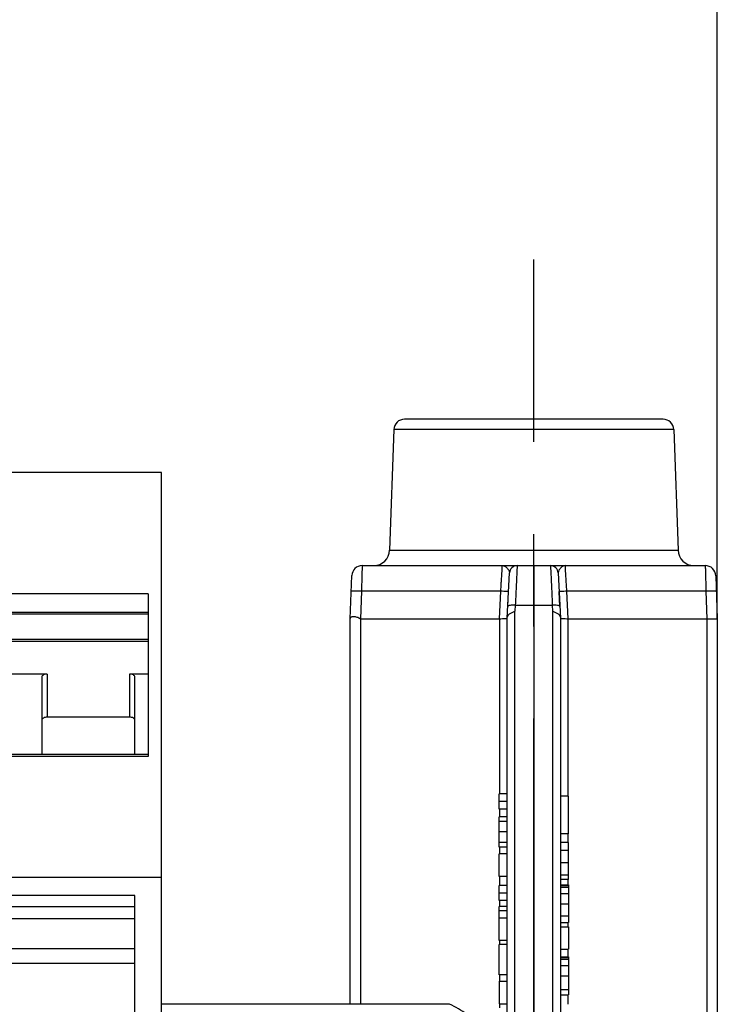
# Model space of a CAD drawing. Units: millimetres. Extents: x 0 to 420, y 0 to 297.
# Drawn here: x 159 to 172, y 152 to 171 of the extents above; entities that cross this region are included whole.
import ezdxf

# ---------------------------------------------------------------- set-up
doc = ezdxf.new("R2010")
doc.units = ezdxf.units.MM
doc.header["$LTSCALE"] = 23.1
doc.linetypes.add('CENTER', pattern=[0.6, 0.375, -0.075, 0.075, -0.075])
doc.layers.get('0').update_dxf_attribs({"linetype": 'CONTINUOUS'})
for name, color, linetype in [('2D-BEMASSUNG', 7, 'CONTINUOUS'), ('RUNDUNGEN', 7, 'CONTINUOUS'), ('TEIL_STARTBEZUEGE', 7, 'CONTINUOUS')]:
    doc.layers.add(name, color=color, linetype=linetype)
doc.styles.get("Standard").update_dxf_attribs({"font": 'txt', "width": 0.7})
doc.dimstyles.new('DIMSTYLE_1', dxfattribs={"dimtxt": 2.5, "dimasz": 3.5, "dimexe": 1.5, "dimexo": 0, "dimtad": 1, "dimlfac": 2, "dimdsep": 46, "dimtxsty": 'STANDARD', "dimblk": '_FILLED', "dimblk1": '_FILLED', "dimblk2": '_FILLED', "dimcen": 0.09, "dimclrt": 5, "dimazin": 2, "dimtp": 0.5, "dimtm": 0.5, "dimtfac": 1, "dimtofl": 0, "dimtmove": 0, "dimatfit": 3, "dimldrblk": '_FILLED', "dimfxl": 1, "dimtolj": 1, "dimarcsym": 0})

# ---------------------------------------------------------------- blocks, each defined once
blk = doc.blocks.new('_FILLED')
at = {"color": 0, "linetype": 'BYBLOCK'}
blk.add_solid([(0, 0), (-1, 0.125), (-1, -0.125)], dxfattribs=at)
blk = doc.blocks.new('*D0')
at = {"layer": '2D-BEMASSUNG', "color": 2, "linetype": 'CONTINUOUS'}
for p, q in [((94.76, 159.48), (94.76, 187.101)), ((171.66, 159.48), (171.66, 187.101)), ((94.76, 185.601), (133.21, 185.601)), ((171.66, 185.601), (133.21, 185.601))]:
    blk.add_line(p, q, dxfattribs=at)
at = {"layer": '2D-BEMASSUNG', "color": 2, "linetype": 'CONTINUOUS', "xscale": 3.5, "yscale": 3.5, "zscale": 3.5, "rotation": 180}
blk.add_blockref('_FILLED', (94.76, 185.601), dxfattribs=at)
at = {"layer": '2D-BEMASSUNG', "color": 2, "linetype": 'CONTINUOUS', "xscale": 3.5, "yscale": 3.5, "zscale": 3.5}
blk.add_blockref('_FILLED', (171.66, 185.601), dxfattribs=at)
at = {"layer": '2D-BEMASSUNG', "color": 5, "linetype": 'CONTINUOUS', "insert": (133.21, 188.726), "char_height": 2.5, "width": 12.58929, "attachment_point": 2, "line_spacing_factor": 0.9}
blk.add_mtext('153.8', dxfattribs=at)

msp = doc.modelspace()

# ---------------------------------------------------------------- linework, layer by layer
at = {"color": 7, "linetype": 'CONTINUOUS'}
for p, q in [((165.578, 163.0369), (165.4988, 160.7694)), ((170.8415, 163.0369), (170.9207, 160.7694)), ((161.2097, 162.2262), (158.2097, 162.2262)), ((161.2097, 139.2495), (161.2097, 162.2262)), ((160.9597, 159.9491), (160.9597, 156.8926)), ((167.7208, 159.7084), (167.7352, 159.995)), ((168.6987, 159.7084), (168.6842, 159.995)), ((160.9597, 159.0522), (158.2097, 159.0522)), ((159.0597, 158.4417), (158.2097, 158.4417)), ((158.9597, 158.3829), (158.9597, 156.9308)), ((160.9597, 158.4417), (160.6097, 158.4417)), ((160.7097, 156.9308), (160.7097, 158.3829)), ((160.6097, 157.6326), (159.0597, 157.6326)), ((160.9597, 156.9308), (158.2097, 156.9308)), ((167.7097, 156.1904), (167.5597, 156.1904)), ((167.5597, 155.9037), (167.5597, 156.1904)), ((167.7097, 156.0464), (167.5597, 156.0464)), ((168.8597, 156.1486), (168.7097, 156.1486)), ((168.8597, 155.438), (168.8597, 156.1486)), ((167.7097, 155.9037), (167.5597, 155.9037)), ((167.7097, 155.7583), (167.5597, 155.7583)), ((167.5597, 155.1904), (167.5597, 155.7583)), ((168.8597, 155.438), (168.7097, 155.438)), ((168.8597, 155.2769), (168.7097, 155.2769)), ((168.8597, 154.5814), (168.8597, 155.2769)), ((167.7097, 155.1904), (167.5597, 155.1904)), ((167.7097, 155.0636), (167.5597, 155.0636)), ((167.5597, 154.6404), (167.5597, 155.0636)), ((168.8597, 155.1253), (168.7097, 155.1253)), ((161.2097, 154.6155), (158.2097, 154.6155)), ((167.7097, 154.6404), (167.5597, 154.6404)), ((168.8597, 154.5814), (168.7097, 154.5814)), ((167.7097, 154.471), (167.5597, 154.471)), ((167.5597, 154.1843), (167.5597, 154.471)), ((167.7097, 154.3269), (167.5597, 154.3269)), ((168.7097, 154.4778), (168.8597, 154.4778)), ((168.8597, 154.4778), (168.8597, 153.77)), ((160.7097, 149.0918), (160.7097, 154.2791)), ((167.7097, 154.1843), (167.5597, 154.1843)), ((160.7097, 154.0652), (158.2097, 154.0652)), ((167.7097, 154.0752), (167.5597, 154.0752)), ((167.5597, 153.4346), (167.5597, 154.0752)), ((167.7097, 153.995), (167.5597, 153.995)), ((167.7097, 153.8516), (167.5597, 153.8516)), ((168.7097, 153.77), (168.8597, 153.77)), ((168.7097, 153.6946), (168.8597, 153.6946)), ((168.8597, 153.6946), (168.8597, 153.2714)), ((167.7097, 153.4346), (167.5597, 153.4346)), ((167.7097, 153.3585), (167.5597, 153.3585)), ((167.5597, 152.7885), (167.5597, 153.3585)), ((168.7097, 153.2714), (168.8597, 153.2714)), ((168.7097, 153.126), (168.8597, 153.126)), ((168.8597, 153.126), (168.8597, 152.4127)), ((160.7097, 153.0026), (158.2097, 153.0026)), ((167.7097, 152.7885), (167.5597, 152.7885)), ((167.5597, 152.6699), (167.7097, 152.6699)), ((167.5597, 152.6699), (167.5597, 152.2467)), ((168.7097, 152.4127), (168.8597, 152.4127)), ((166.6239, 152.2377), (161.2097, 152.2377)), ((167.5597, 152.2467), (167.7097, 152.2467))]:
    msp.add_line(p, q, dxfattribs=at)
at = {"color": 9, "linetype": 'CONTINUOUS'}
for p, q in [((160.9597, 159.9491), (158.2097, 159.9491)), ((167.5618, 159.4799), (167.5881, 159.9973)), ((168.8576, 159.4799), (168.8314, 159.9973)), ((160.9597, 159.5961), (158.2097, 159.5961)), ((160.9597, 159.5667), (158.2097, 159.5667)), ((167.5624, 159.4799), (167.5624, 156.1904)), ((168.8571, 156.1486), (168.8571, 159.4799)), ((160.9597, 159.0886), (158.2097, 159.0886)), ((159.0597, 158.4417), (159.0597, 157.6326)), ((160.6097, 158.4417), (160.6097, 157.6326)), ((160.9597, 156.8926), (158.2097, 156.8926)), ((167.5624, 155.9037), (167.5624, 155.7583)), ((167.7097, 155.6714), (167.5597, 155.6714)), ((167.7097, 155.4744), (167.5597, 155.4744)), ((168.8571, 155.2769), (168.8571, 155.438)), ((167.7097, 155.2767), (167.5597, 155.2767)), ((167.5624, 155.1904), (167.5624, 155.0636)), ((168.8597, 154.8948), (168.7097, 154.8948)), ((167.5624, 154.6404), (167.5624, 154.471)), ((168.8597, 154.6616), (168.7097, 154.6616)), ((168.8571, 154.4778), (168.8571, 154.5814)), ((168.7097, 154.4686), (168.8597, 154.4686)), ((168.7097, 154.4345), (168.8597, 154.4345)), ((168.7097, 154.3194), (168.8597, 154.3194)), ((160.7097, 154.2791), (158.2097, 154.2791)), ((167.5624, 154.1843), (167.5624, 154.0752)), ((168.7097, 154.1212), (168.8597, 154.1212)), ((160.7097, 153.8434), (158.2097, 153.8434)), ((168.7097, 153.8962), (168.8597, 153.8962)), ((168.8571, 153.6946), (168.8571, 153.77)), ((167.5624, 153.4346), (167.5624, 153.3585)), ((160.7097, 153.2811), (158.2097, 153.2811)), ((168.8571, 153.126), (168.8571, 153.2714)), ((168.7097, 153.1168), (168.8597, 153.1168)), ((168.7097, 153.0826), (168.8597, 153.0826)), ((168.7097, 152.9675), (168.8597, 152.9675)), ((167.5624, 152.7885), (167.5624, 152.6699)), ((168.7097, 152.7693), (168.8597, 152.7693)), ((168.7097, 152.5164), (168.8597, 152.5164)), ((168.8571, 152.2357), (168.8571, 152.4127)), ((167.5624, 152.2467), (167.5624, 152.1719))]:
    msp.add_line(p, q, dxfattribs=at)
for points, knots in [([(167.7352, 159.995), (167.7352, 159.994), (167.7295, 159.9944), (167.723, 159.9932), (167.7086, 159.9935), (167.691, 159.9935), (167.6688, 159.9941), (167.6342, 159.9952), (167.6068, 159.9964), (167.5881, 159.9973)], [0, 0, 0, 0, 0.0203922, 0.0772501, 0.1690879, 0.2928788, 0.4438972, 0.6170804, 1, 1, 1, 1]), ([(168.8314, 159.9973), (168.8126, 159.9964), (168.7853, 159.9952), (168.7506, 159.9941), (168.7285, 159.9935), (168.7109, 159.9935), (168.6965, 159.9932), (168.69, 159.9944), (168.6843, 159.994), (168.6842, 159.995)], [0, 0, 0, 0, 0.3829197, 0.556103, 0.7071215, 0.8309123, 0.92275, 0.9796079, 1, 1, 1, 1])]:
    msp.add_open_spline(points, degree=3, knots=knots, dxfattribs=at)
at = {"color": 7, "linetype": 'CONTINUOUS'}
for points, knots in [([(167.5618, 159.479), (167.5807, 159.4787), (167.6155, 159.4836), (167.6609, 159.4847), (167.6919, 159.4847), (167.706, 159.4885), (167.7097, 159.4899)], [0, 0, 0, 0, 0.3817292, 0.7045768, 0.9206097, 1, 1, 1, 1]), ([(168.7097, 159.4899), (168.7135, 159.4885), (168.7276, 159.4847), (168.7585, 159.4847), (168.804, 159.4836), (168.8388, 159.4787), (168.8577, 159.479)], [0, 0, 0, 0, 0.0793903, 0.2954232, 0.6182708, 1, 1, 1, 1]), ([(159.0597, 158.4417), (159.0469, 158.4417), (159.0223, 158.4389), (158.99, 158.4269), (158.9665, 158.4084), (158.9597, 158.3908), (158.9597, 158.3829)], [0, 0, 0, 0, 0.3057823, 0.5824041, 0.8115366, 1, 1, 1, 1]), ([(160.7097, 158.3829), (160.7097, 158.3908), (160.703, 158.4084), (160.6795, 158.4269), (160.6472, 158.4389), (160.6226, 158.4417), (160.6097, 158.4417)], [0, 0, 0, 0, 0.1884634, 0.4175959, 0.6942177, 1, 1, 1, 1]), ([(159.0597, 157.6326), (159.0469, 157.6326), (159.0223, 157.6299), (158.99, 157.618), (158.9666, 157.5993), (158.9597, 157.5818), (158.9597, 157.5739)], [0, 0, 0, 0, 0.3054436, 0.5824955, 0.8116848, 1, 1, 1, 1]), ([(160.7097, 157.5739), (160.7097, 157.5818), (160.7029, 157.5993), (160.6795, 157.618), (160.6471, 157.6299), (160.6226, 157.6326), (160.6097, 157.6326)], [0, 0, 0, 0, 0.1883152, 0.4175045, 0.6945564, 1, 1, 1, 1]), ([(167.4547, 151.2973), (167.4442, 151.3898), (167.3865, 151.5803), (167.2083, 151.8367), (166.9484, 152.0632), (166.7384, 152.1833), (166.6239, 152.2377)], [0, 0, 0, 0, 0.2139766, 0.4474707, 0.7087918, 1, 1, 1, 1])]:
    msp.add_open_spline(points, degree=3, knots=knots, dxfattribs=at)
at = {"layer": 'RUNDUNGEN', "color": 7, "linetype": 'CONTINUOUS'}
for p, q in [((170.6416, 163.2299), (165.7779, 163.2299)), ((164.983, 160.4799), (171.4317, 160.4799)), ((168.2097, 160.4799), (168.2097, 138.2299)), ((168.2098, 160.4665), (168.2097, 159.8925)), ((164.7597, 159.4799), (164.7881, 160.2917)), ((167.7097, 159.4899), (167.7528, 160.3422)), ((168.6667, 160.3422), (168.7097, 159.4899)), ((171.6316, 160.2869), (171.6597, 159.4799)), ((167.7097, 138.3799), (167.7097, 159.4899)), ((168.7097, 159.4899), (168.7097, 138.3799)), ((164.7597, 152.2377), (164.7597, 159.4799)), ((164.9562, 159.4799), (167.5618, 159.4799)), ((168.8576, 159.4799), (171.4633, 159.4799)), ((171.6597, 159.4799), (171.6597, 138.5299))]:
    msp.add_line(p, q, dxfattribs=at)
at = {"layer": 'RUNDUNGEN', "color": 9, "linetype": 'CONTINUOUS'}
for p, q in [((170.8415, 163.0369), (165.578, 163.0369)), ((165.4988, 160.7694), (170.9207, 160.7694)), ((164.9693, 159.9973), (164.9513, 159.4816)), ((167.5881, 159.9973), (164.9693, 159.9973)), ((171.4453, 159.9973), (168.8314, 159.9973)), ((171.4453, 159.9973), (171.4633, 159.4799)), ((167.8618, 159.7386), (167.8558, 159.6201)), ((167.8618, 159.7386), (168.5577, 159.7386)), ((168.5577, 159.7386), (168.5637, 159.6201)), ((167.8558, 151.9475), (167.8558, 159.6201)), ((168.5637, 159.6201), (168.5637, 151.9475)), ((164.9562, 152.2377), (164.9562, 159.4799)), ((171.4632, 159.4799), (171.4632, 149.3821))]:
    msp.add_line(p, q, dxfattribs=at)
at = {"layer": 'RUNDUNGEN', "color": 7, "linetype": 'CONTINUOUS'}
for centre, radius, start, end in [((165.7779, 163.0299), 0.2, 90, 178), ((170.6416, 163.0299), 0.2, 2, 90), ((165.199, 160.7799), 0.3, 270, 358), ((171.2205, 160.7799), 0.3, 182, 270), ((164.983, 160.2849), 0.195, 90, 178), ((167.8976, 160.3349), 0.145, 89.9999, 177.10848), ((168.5219, 160.3349), 0.145, 2.89047, 90.00001), ((171.4317, 160.2799), 0.2, 2, 90)]:
    msp.add_arc(centre, radius, start, end, dxfattribs=at)
msp.add_ellipse((164.9597, 165.2071), major_axis=(0.0035, 5.7273), ratio=0.0349154, start_param=-3.1664216, end_param=-3.1415713, dxfattribs=at)
at = {"layer": 'RUNDUNGEN', "color": 9, "linetype": 'CONTINUOUS'}
for points, knots in [([(164.983, 160.4799), (164.9822, 160.4799), (164.9832, 160.475), (164.9815, 160.4698), (164.9817, 160.4575), (164.9808, 160.4421), (164.9802, 160.4219), (164.979, 160.3873), (164.9775, 160.335), (164.9755, 160.263), (164.9735, 160.1807), (164.9713, 160.0909), (164.97, 160.029), (164.9693, 159.9973)], [0, 0, 0, 0, 0.0048577, 0.0191767, 0.0428462, 0.0756987, 0.1173905, 0.1675236, 0.2912494, 0.4422562, 0.614957, 0.8032328, 1, 1, 1, 1]), ([(167.5881, 159.9973), (167.5901, 160.029), (167.5941, 160.0909), (167.5999, 160.1806), (167.6051, 160.263), (167.6095, 160.335), (167.6126, 160.3873), (167.6145, 160.4219), (167.6157, 160.4421), (167.6162, 160.4575), (167.6176, 160.4699), (167.6163, 160.4749), (167.6179, 160.4799), (167.6171, 160.4799)], [0, 0, 0, 0, 0.19673, 0.3850253, 0.557875, 0.7089836, 0.8327279, 0.8828644, 0.9245241, 0.9573234, 0.9809682, 0.9952283, 1, 1, 1, 1]), ([(167.6171, 160.4799), (167.6323, 160.4799), (167.665, 160.4701), (167.7051, 160.4362), (167.7377, 160.3944), (167.7536, 160.3592), (167.7528, 160.3422)], [0, 0, 0, 0, 0.2205903, 0.4745384, 0.7520213, 1, 1, 1, 1]), ([(167.8976, 160.4799), (167.8973, 160.4799), (167.8976, 160.4781), (167.8969, 160.4762), (167.8968, 160.4717), (167.8961, 160.463), (167.8952, 160.4476), (167.8939, 160.4246), (167.8924, 160.3952), (167.8905, 160.3597), (167.8885, 160.3183), (167.8852, 160.2521), (167.8807, 160.1572), (167.8749, 160.0303), (167.8685, 159.8888), (167.8641, 159.7899), (167.8618, 159.7386)], [0, 0, 0, 0, 0.0011652, 0.0045771, 0.0102349, 0.0181289, 0.0405813, 0.0718072, 0.11157, 0.1596104, 0.2156022, 0.2791611, 0.4272418, 0.5998821, 0.7925263, 1, 1, 1, 1]), ([(168.5219, 160.4799), (168.5222, 160.4799), (168.5219, 160.4781), (168.5226, 160.4762), (168.5227, 160.4717), (168.5234, 160.463), (168.5242, 160.4476), (168.5256, 160.4246), (168.5271, 160.3952), (168.5289, 160.3597), (168.531, 160.3183), (168.5342, 160.2521), (168.5387, 160.1572), (168.5446, 160.0303), (168.551, 159.8888), (168.5554, 159.7899), (168.5577, 159.7386)], [0, 0, 0, 0, 0.0011654, 0.0045779, 0.0102365, 0.0181312, 0.0405847, 0.0718127, 0.1115785, 0.1596209, 0.2156159, 0.2791771, 0.4272608, 0.5999002, 0.792534, 1, 1, 1, 1]), ([(168.8024, 160.4799), (168.7872, 160.4799), (168.7545, 160.4701), (168.7144, 160.4362), (168.6818, 160.3944), (168.6658, 160.3592), (168.6667, 160.3422)], [0, 0, 0, 0, 0.2205695, 0.4744951, 0.7519791, 1, 1, 1, 1]), ([(168.8314, 159.9973), (168.8293, 160.029), (168.8253, 160.0909), (168.8196, 160.1806), (168.8144, 160.263), (168.81, 160.335), (168.8069, 160.3873), (168.805, 160.4219), (168.8037, 160.4421), (168.8033, 160.4575), (168.8019, 160.4699), (168.8032, 160.4749), (168.8016, 160.4799), (168.8024, 160.4799)], [0, 0, 0, 0, 0.1967216, 0.3850028, 0.5578484, 0.7089528, 0.8326978, 0.8828386, 0.9245006, 0.9573087, 0.9809597, 0.9952267, 1, 1, 1, 1]), ([(171.4317, 160.4799), (171.4325, 160.4799), (171.4314, 160.475), (171.4331, 160.4698), (171.433, 160.4575), (171.4339, 160.4421), (171.4345, 160.4219), (171.4357, 160.3873), (171.4372, 160.335), (171.4391, 160.2631), (171.4412, 160.1807), (171.4433, 160.0909), (171.4446, 160.029), (171.4453, 159.9973)], [0, 0, 0, 0, 0.0048572, 0.0191713, 0.0428374, 0.0756847, 0.1173667, 0.1674924, 0.2911991, 0.4421989, 0.6149037, 0.8032128, 1, 1, 1, 1]), ([(164.9693, 159.9973), (164.9448, 159.9982), (164.9093, 159.9992), (164.8642, 159.9999), (164.8353, 160.0002), (164.8125, 159.9998), (164.7937, 160), (164.7853, 159.9982), (164.7779, 159.9986), (164.7778, 159.9973)], [0, 0, 0, 0, 0.3828689, 0.556048, 0.7070704, 0.83087, 0.9227183, 0.9795877, 1, 1, 1, 1]), ([(171.6417, 159.9973), (171.6416, 159.9987), (171.634, 159.9982), (171.6253, 160), (171.6061, 159.9999), (171.5827, 160.0003), (171.5531, 160), (171.5068, 159.9992), (171.4704, 159.9982), (171.4453, 159.9973)], [0, 0, 0, 0, 0.0204123, 0.0772817, 0.16913, 0.2929296, 0.443952, 0.6171311, 1, 1, 1, 1]), ([(167.8618, 159.7386), (167.8286, 159.7399), (167.7833, 159.7377), (167.7366, 159.7265), (167.7211, 159.7142), (167.7208, 159.7084)], [0, 0, 0, 0, 0.6669642, 0.8830355, 1, 1, 1, 1]), ([(168.6987, 159.7084), (168.6984, 159.7142), (168.6829, 159.7265), (168.6362, 159.7377), (168.5908, 159.7399), (168.5577, 159.7386)], [0, 0, 0, 0, 0.1169645, 0.3330358, 1, 1, 1, 1])]:
    msp.add_open_spline(points, degree=3, knots=knots, dxfattribs=at)
at = {"layer": 'RUNDUNGEN', "color": 7, "linetype": 'CONTINUOUS'}
for points, knots in [([(164.7598, 159.4816), (164.76, 159.4881), (164.7616, 159.5005), (164.7742, 159.5153), (164.7942, 159.5214), (164.8305, 159.5236), (164.8859, 159.5151), (164.9305, 159.4965), (164.9513, 159.4816)], [0, 0, 0, 0, 0.0879764, 0.1622909, 0.2493602, 0.3611253, 0.654127, 1, 1, 1, 1]), ([(167.7099, 159.4929), (167.7106, 159.5075), (167.7189, 159.5379), (167.7531, 159.5742), (167.8005, 159.6008), (167.8367, 159.6141), (167.8558, 159.6201)], [0, 0, 0, 0, 0.2124839, 0.4404441, 0.7072489, 1, 1, 1, 1]), ([(168.5637, 159.6201), (168.5828, 159.6141), (168.6189, 159.6008), (168.6664, 159.5742), (168.7006, 159.5379), (168.7088, 159.5075), (168.7096, 159.4929)], [0, 0, 0, 0, 0.2927511, 0.559556, 0.7875161, 1, 1, 1, 1]), ([(171.4633, 159.4799), (171.5097, 159.4799), (171.5752, 159.4821), (171.6406, 159.4808), (171.6597, 159.4799)], [0, 0, 0, 0, 0.7079279, 1, 1, 1, 1])]:
    msp.add_open_spline(points, degree=3, knots=knots, dxfattribs=at)
at = {"layer": 'TEIL_STARTBEZUEGE', "color": 7, "linetype": 'CENTER'}
msp.add_line((168.2097, 135.0824), (168.2097, 166.2299), dxfattribs=at)

# ---------------------------------------------------------------- dimensions: what is measured, and where the dimension line sits
at = {"layer": '2D-BEMASSUNG', "color": 2, "linetype": 'CONTINUOUS'}
dim = msp.add_linear_dim(base=(171.6597, 185.6009), p1=(94.7597, 159.4799), p2=(171.6597, 159.4799), dimstyle='DIMSTYLE_1', dxfattribs=at)
dim.commit()
dim.dimension.update_dxf_attribs({"geometry": '*D0', "text_midpoint": (132.8526, 185.6009), "dimtype": 160})

doc.saveas('drawing.dxf')
